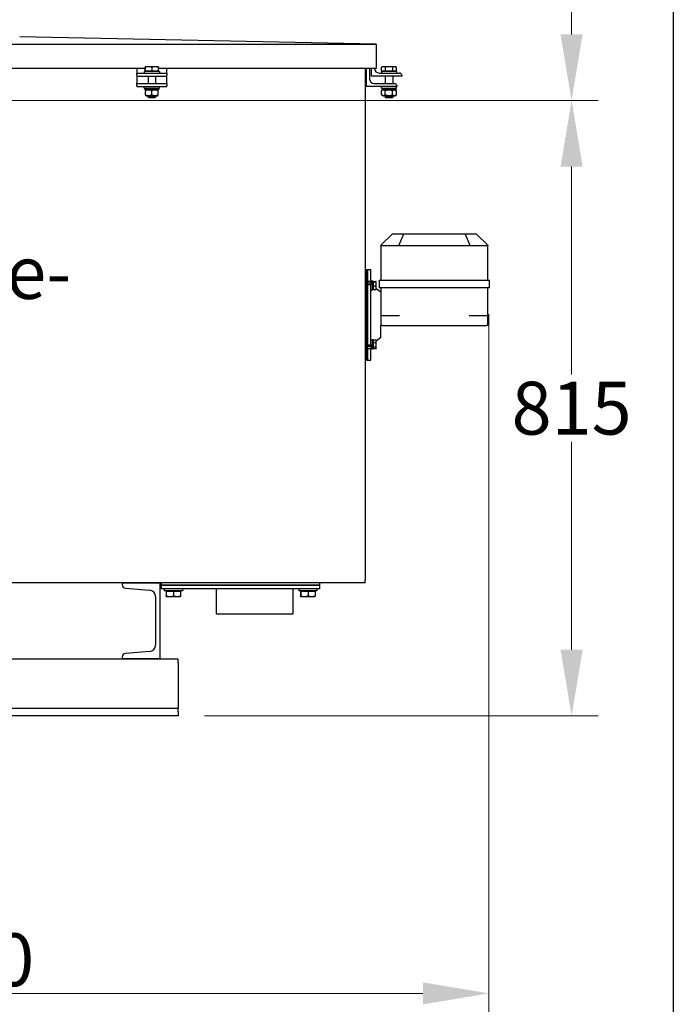
# Model space of a CAD drawing. Units: millimetres. Extents: x 544 to 7315, y 68 to 9534.
# Drawn here: x 3126 to 3991, y 1475 to 2779 of the extents above; entities that cross this region are included whole.
import ezdxf

# ---------------------------------------------------------------- set-up
doc = ezdxf.new("R2010")
doc.units = ezdxf.units.MM
doc.header["$LTSCALE"] = 35
for name, color, linetype, lineweight in [('Dimensions(Hillmar_metric)', 7, 'Continuous', 13), ('Sketch Geometry(Hillmar_metric)', 7, 'Continuous', 25), ('Symbols(Hillmar_metric)', 7, 'Continuous', 18), ('Visible Edges(Hillmar_metric)', 7, 'Continuous', 25)]:
    doc.layers.add(name, color=color, linetype=linetype, lineweight=lineweight)
doc.styles.add('Hillmar_metric_Dimensions', font='arial.ttf')
doc.styles.add('Hillmar_metric_parts_list', font='arial.ttf')
doc.dimstyles.new('DEFAULT-ISO-Method 1b-Hillmar_metric', dxfattribs={"dimscale": 35, "dimtxt": 2, "dimasz": 2.5, "dimexe": 1, "dimexo": 1, "dimgap": 0.25, "dimtad": 1, "dimtih": 1, "dimtoh": 1, "dimrnd": 1e-08, "dimdsep": 46, "dimtxsty": 'Hillmar_metric_Dimensions', "dimcen": 0.09, "dimdle": 8, "dimclrd": 7, "dimclre": 7, "dimclrt": 7, "dimazin": 2, "dimtfac": 0.75, "dimtmove": 0, "dimatfit": 3, "dimfxl": 1, "dimtolj": 1, "dimlwd": 9, "dimlwe": 9, "dimarcsym": 0})

# ---------------------------------------------------------------- blocks, each defined once
blk = doc.blocks.new('*D29')
at = {"layer": 'Defpoints', "color": 0, "linetype": 'Continuous', "transparency": 16777216}
for p in [(2548.8, 3586.3), (2584.1, 2671.6), (3856.8, 2671.6)]:
    blk.add_point(p, dxfattribs=at)
at = {"layer": 'Dimensions(Hillmar_metric)', "color": 7, "linetype": 'Continuous', "lineweight": 9, "transparency": 16777216}
for p, q in [((2583.8, 3586.3), (3891.8, 3586.3)), ((3856.8, 3498.8), (3856.8, 3173.4)), ((3856.8, 2759.1), (3856.8, 3084.4)), ((2619.1, 2671.6), (3891.8, 2671.6))]:
    blk.add_line(p, q, dxfattribs=at)
at = {"layer": 'Dimensions(Hillmar_metric)', "color": 7, "linetype": 'Continuous', "transparency": 16777216}
for points in [[(3842.2, 3498.8), (3871.4, 3498.8), (3856.8, 3586.3)], [(3842.2, 2759.1), (3871.4, 2759.1), (3856.8, 2671.6)]]:
    blk.add_solid(points, dxfattribs=at)
at = {"layer": 'Dimensions(Hillmar_metric)', "color": 7, "linetype": 'Continuous', "lineweight": 13, "transparency": 16777216, "insert": (3856.8, 3128.9), "char_height": 70, "attachment_point": 5, "style": 'Hillmar_metric_Dimensions'}
blk.add_mtext('\\A1;915', dxfattribs=at)
blk = doc.blocks.new('*D30')
at = {"layer": 'Defpoints', "color": 0, "linetype": 'Continuous', "transparency": 16777216}
for p in [(2584.1, 2671.6), (3335.8, 1856.6), (3856.8, 1856.6)]:
    blk.add_point(p, dxfattribs=at)
at = {"layer": 'Dimensions(Hillmar_metric)', "color": 7, "linetype": 'Continuous', "lineweight": 9, "transparency": 16777216}
for p, q in [((2619.1, 2671.6), (3891.8, 2671.6)), ((3856.8, 2584.1), (3856.8, 2308.6)), ((3856.8, 1944.1), (3856.8, 2219.6)), ((3370.8, 1856.6), (3891.8, 1856.6))]:
    blk.add_line(p, q, dxfattribs=at)
at = {"layer": 'Dimensions(Hillmar_metric)', "color": 7, "linetype": 'Continuous', "transparency": 16777216}
for points in [[(3842.2, 2584.1), (3871.4, 2584.1), (3856.8, 2671.6)], [(3842.2, 1944.1), (3871.4, 1944.1), (3856.8, 1856.6)]]:
    blk.add_solid(points, dxfattribs=at)
at = {"layer": 'Dimensions(Hillmar_metric)', "color": 7, "linetype": 'Continuous', "lineweight": 13, "transparency": 16777216, "insert": (3856.8, 2264.1), "char_height": 70, "attachment_point": 5, "style": 'Hillmar_metric_Dimensions'}
blk.add_mtext('\\A1;815', dxfattribs=at)
blk = doc.blocks.new('*D31')
at = {"layer": 'Defpoints', "color": 0, "linetype": 'Continuous', "transparency": 16777216}
for p in [(3747.4, 2423.7), (2330.8, 1769.1), (3747.4, 1489.1)]:
    blk.add_point(p, dxfattribs=at)
at = {"layer": 'Dimensions(Hillmar_metric)', "color": 7, "linetype": 'Continuous', "lineweight": 9, "transparency": 16777216}
for p, q in [((3747.4, 2388.7), (3747.4, 1454.1)), ((2330.8, 1734.1), (2330.8, 1454.1)), ((2418.3, 1489.1), (3659.9, 1489.1))]:
    blk.add_line(p, q, dxfattribs=at)
at = {"layer": 'Dimensions(Hillmar_metric)', "color": 7, "linetype": 'Continuous', "transparency": 16777216}
for points in [[(2418.3, 1503.7), (2418.3, 1474.5), (2330.8, 1489.1)], [(3659.9, 1503.7), (3659.9, 1474.5), (3747.4, 1489.1)]]:
    blk.add_solid(points, dxfattribs=at)
at = {"layer": 'Dimensions(Hillmar_metric)', "color": 7, "linetype": 'Continuous', "lineweight": 13, "transparency": 16777216, "insert": (3039.1, 1533.6), "char_height": 70, "attachment_point": 5, "style": 'Hillmar_metric_Dimensions'}
blk.add_mtext('\\A1;1420', dxfattribs=at)

msp = doc.modelspace()

# ---------------------------------------------------------------- linework, layer by layer
at = {"layer": 'Sketch Geometry(Hillmar_metric)'}
msp.add_line((3991.4913, 6552.7343), (3991.4913, 866.035), dxfattribs=at)
at = {"layer": 'Visible Edges(Hillmar_metric)'}
for p, q in [((3597.8694, 2745.9463), (3125.8694, 2755.9463)), ((2653.8694, 2745.9463), (3597.8694, 2745.9463)), ((3597.8694, 2745.9463), (3597.8694, 2713.9625)), ((3292.2094, 2713.9625), (2959.5294, 2713.9625)), ((3280.8694, 2713.9625), (3280.8694, 2713.9619)), ((3280.8694, 2713.9619), (3280.8694, 2707.9619)), ((3292.2094, 2710.562), (3292.2094, 2715.6028)), ((3292.3694, 2716.362), (3292.3646, 2716.3592)), ((3292.3742, 2716.362), (3292.3694, 2716.362)), ((3296.8689, 2716.362), (3292.3742, 2716.362)), ((3292.539, 2710.562), (3292.539, 2715.6028)), ((3305.3641, 2716.362), (3296.8689, 2716.362)), ((3301.1989, 2710.562), (3301.1989, 2715.6028)), ((3309.3694, 2716.362), (3305.3641, 2716.362)), ((3309.3694, 2716.362), (3309.3742, 2716.3592)), ((3309.5294, 2710.562), (3309.5294, 2715.6028)), ((3597.8694, 2713.9625), (3309.5294, 2713.9625)), ((3320.8694, 2713.9619), (3320.8694, 2713.9625)), ((3320.8694, 2707.9619), (3320.8694, 2713.9619)), ((3583.3694, 2713.9625), (3583.3694, 2036.6541)), ((3585.3531, 2689.9541), (3585.3531, 2713.9625)), ((3589.3531, 2713.9625), (3589.3531, 2699.9541)), ((3591.8694, 2703.9619), (3591.8694, 2713.9625)), ((3595.8694, 2713.9625), (3595.8694, 2713.9619)), ((3605.06, 2710.562), (3605.06, 2715.6028)), ((3606.3694, 2716.362), (3605.2357, 2715.7074)), ((3607.655, 2716.362), (3606.3694, 2716.362)), ((3615.1548, 2716.362), (3607.655, 2716.362)), ((3610.2501, 2710.562), (3610.2501, 2715.6028)), ((3622.3692, 2716.362), (3615.1548, 2716.362)), ((3620.0595, 2710.562), (3620.0595, 2715.6028)), ((3623.3694, 2716.362), (3622.3692, 2716.362)), ((3623.3694, 2716.362), (3624.503, 2715.7074)), ((3624.6788, 2710.562), (3624.6788, 2715.6028)), ((3280.8694, 2707.9619), (3320.8694, 2707.9619)), ((3280.8694, 2704.9619), (3280.8694, 2707.9619)), ((3280.8694, 2704.9619), (3280.8694, 2703.9619)), ((3280.8694, 2703.9619), (3280.8694, 2699.9541)), ((3280.8694, 2703.9619), (3320.8694, 2703.9619)), ((3280.8694, 2699.9541), (3280.8694, 2693.9541)), ((3310.8694, 2709.9619), (3290.8694, 2709.9619)), ((3290.8694, 2709.9619), (3290.8694, 2707.9619)), ((3292.539, 2710.562), (3292.2094, 2710.562)), ((3301.1989, 2710.562), (3292.539, 2710.562)), ((3293.1694, 2710.562), (3293.1694, 2709.9619)), ((3295.8694, 2703.9619), (3295.8694, 2693.9541)), ((3309.5294, 2710.562), (3301.1989, 2710.562)), ((3305.8694, 2703.9619), (3305.8694, 2693.9541)), ((3308.5694, 2710.562), (3308.5694, 2709.9619)), ((3310.8694, 2709.9619), (3310.8694, 2707.9619)), ((3320.8694, 2707.9619), (3320.8694, 2704.9619)), ((3320.8694, 2703.9619), (3320.8694, 2704.9619)), ((3320.8694, 2699.9541), (3320.8694, 2703.9619)), ((3320.8694, 2693.9541), (3320.8694, 2699.9541)), ((3631.8694, 2703.9619), (3591.8694, 2703.9619)), ((3601.8694, 2707.9619), (3628.8694, 2707.9619)), ((3624.8694, 2709.9619), (3604.8694, 2709.9619)), ((3604.8694, 2709.9619), (3604.8694, 2707.9619)), ((3610.2501, 2710.562), (3605.06, 2710.562)), ((3607.1694, 2710.562), (3607.1694, 2709.9619)), ((3609.8694, 2703.9619), (3609.8694, 2693.9541)), ((3620.0595, 2710.562), (3610.2501, 2710.562)), ((3619.8694, 2703.9619), (3619.8694, 2693.9541)), ((3624.6788, 2710.562), (3620.0595, 2710.562)), ((3622.5694, 2710.562), (3622.5694, 2709.9619)), ((3624.8694, 2709.9619), (3624.8694, 2707.9619)), ((3631.8694, 2704.9619), (3631.8694, 2703.9619)), ((3280.8694, 2693.9541), (3320.8694, 2693.9541)), ((3280.8694, 2690.9541), (3280.8694, 2693.9541)), ((3280.8694, 2690.9541), (3280.8694, 2689.9541)), ((3280.8694, 2689.9541), (3320.8694, 2689.9541)), ((3290.8694, 2687.9541), (3290.8694, 2689.9541)), ((3290.8694, 2687.9541), (3310.8694, 2687.9541)), ((3291.8194, 2687.9541), (3291.8194, 2685.7541)), ((3309.9194, 2687.192), (3309.9194, 2685.7541)), ((3310.8694, 2687.9541), (3310.8694, 2689.9541)), ((3320.8694, 2693.9541), (3320.8694, 2690.9541)), ((3320.8694, 2689.9541), (3320.8694, 2690.9541)), ((3625.3531, 2689.9541), (3585.3531, 2689.9541)), ((3595.3531, 2693.9541), (3622.3531, 2693.9541)), ((3604.8694, 2687.9541), (3604.8694, 2689.9541)), ((3604.8694, 2687.9541), (3624.8694, 2687.9541)), ((3605.8194, 2687.9541), (3605.8194, 2685.7541)), ((3623.9194, 2687.9541), (3623.9194, 2685.7541)), ((3624.8694, 2687.9541), (3624.8694, 2689.9541)), ((3625.3531, 2690.9541), (3625.3531, 2689.9541)), ((3309.9194, 2685.7541), (3291.8194, 2685.7541)), ((3293.2194, 2685.7541), (3292.3694, 2685.2634)), ((3292.3694, 2679.004), (3292.3694, 2684.5042)), ((3293.2194, 2677.7541), (3292.3694, 2678.2449)), ((3293.2194, 2677.7541), (3308.5194, 2677.7541)), ((3295.8694, 2677.7541), (3295.8694, 2675.8821)), ((3295.8694, 2675.8821), (3305.8694, 2675.8821)), ((3296.7896, 2674.9619), (3295.8694, 2675.8821)), ((3304.9492, 2674.9619), (3296.7896, 2674.9619)), ((3300.8694, 2679.004), (3300.8694, 2684.5042)), ((3304.9492, 2674.9619), (3305.8694, 2675.8821)), ((3305.8694, 2677.7541), (3305.8694, 2675.8821)), ((3308.5194, 2685.7541), (3309.3694, 2685.2634)), ((3308.5194, 2677.7541), (3309.3694, 2678.2449)), ((3309.3694, 2679.004), (3309.3694, 2684.5042)), ((3607.2194, 2685.7541), (3605.0544, 2684.5042)), ((3605.0544, 2679.004), (3605.0544, 2684.5042)), ((3607.2194, 2677.7541), (3605.0544, 2679.004)), ((3623.9194, 2685.7541), (3605.8194, 2685.7541)), ((3607.2194, 2677.7541), (3622.5194, 2677.7541)), ((3609.8694, 2677.7541), (3609.8694, 2675.8821)), ((3609.8694, 2675.8821), (3619.8694, 2675.8821)), ((3610.7896, 2674.9619), (3609.8694, 2675.8821)), ((3609.9619, 2679.004), (3609.9619, 2684.5042)), ((3618.9492, 2674.9619), (3610.7896, 2674.9619)), ((3618.9492, 2674.9619), (3619.8694, 2675.8821)), ((3619.7769, 2679.004), (3619.7769, 2684.5042)), ((3619.8694, 2677.7541), (3619.8694, 2675.8821)), ((3622.5194, 2685.7541), (3624.6844, 2684.5042)), ((3622.5194, 2677.7541), (3624.6844, 2679.004)), ((3624.6844, 2679.004), (3624.6844, 2684.5042)), ((3618.9406, 2494.6704), (3604.0929, 2479.8226)), ((3634.1538, 2494.6704), (3618.9406, 2494.6704)), ((3634.1538, 2494.6704), (3628.0037, 2479.8226)), ((3715.7274, 2494.6704), (3634.1538, 2494.6704)), ((3730.9406, 2494.6704), (3715.7274, 2494.6704)), ((3715.7274, 2494.6704), (3721.8776, 2479.8226)), ((3730.9406, 2494.6704), (3745.7884, 2479.8226)), ((3603.9406, 2479.6704), (3604.0929, 2479.8226)), ((3603.9406, 2479.6704), (3603.9406, 2433.6704)), ((3604.5264, 2479.6704), (3627.3549, 2479.6704)), ((3628.7691, 2479.6704), (3721.1122, 2479.6704)), ((3722.5264, 2479.6704), (3745.3549, 2479.6704)), ((3745.7884, 2479.8226), (3745.9406, 2479.6704)), ((3745.9406, 2433.6704), (3745.9406, 2479.6704)), ((3585.3531, 2447.6704), (3585.3531, 2327.6704)), ((3585.3531, 2447.6704), (3586.9406, 2447.6704)), ((3586.9406, 2327.6704), (3586.9406, 2447.6704)), ((3586.9406, 2432.498), (3586.9406, 2447.6704)), ((3586.9406, 2447.6704), (3590.9406, 2447.6704)), ((3590.9406, 2432.498), (3590.9406, 2447.6704)), ((3585.3531, 2429.5612), (3583.3694, 2429.5612)), ((3586.9406, 2432.498), (3590.9406, 2432.498)), ((3590.9406, 2429.5612), (3586.9406, 2429.5612)), ((3586.9406, 2347.7895), (3586.9406, 2427.5513)), ((3590.9406, 2427.5513), (3586.9406, 2427.5513)), ((3590.9406, 2432.5612), (3592.5406, 2432.5612)), ((3590.9406, 2432.498), (3590.9406, 2432.4817)), ((3590.9406, 2432.4817), (3590.9406, 2427.5513)), ((3590.9406, 2347.7895), (3590.9406, 2427.5513)), ((3592.5406, 2432.5612), (3592.5406, 2420.5612)), ((3594.1406, 2432.4612), (3592.5406, 2432.4612)), ((3594.1406, 2420.6612), (3594.1406, 2432.4612)), ((3594.6407, 2430.9112), (3594.1406, 2430.9112)), ((3594.6407, 2431.8528), (3597.6942, 2431.8528)), ((3594.6407, 2431.2069), (3594.6407, 2431.8528)), ((3594.6407, 2431.2069), (3597.6942, 2431.2069)), ((3594.6407, 2425.9153), (3594.6407, 2431.2069)), ((3594.6407, 2421.2697), (3594.6407, 2425.9153)), ((3594.6407, 2425.9153), (3597.6942, 2425.9153)), ((3598.1407, 2431.5612), (3598.1225, 2431.5928)), ((3598.1407, 2431.5298), (3598.1407, 2431.5612)), ((3598.1407, 2428.5611), (3598.1407, 2431.5298)), ((3598.1407, 2423.5925), (3598.1407, 2428.5611)), ((3601.9406, 2433.6704), (3602.5264, 2433.6704)), ((3601.9406, 2433.6704), (3601.9406, 2423.6704)), ((3602.5264, 2433.6704), (3626.5264, 2433.6704)), ((3626.5264, 2433.6704), (3627.9406, 2433.6704)), ((3627.9406, 2433.6704), (3721.9406, 2433.6704)), ((3721.9406, 2433.6704), (3723.3549, 2433.6704)), ((3723.3549, 2433.6704), (3747.3549, 2433.6704)), ((3747.3549, 2433.6704), (3747.9406, 2433.6704)), ((3747.9406, 2423.6704), (3747.9406, 2433.6704)), ((3585.3531, 2423.5612), (3583.3694, 2423.5612)), ((3584.9406, 2351.7795), (3584.9406, 2423.5612)), ((3590.9406, 2420.5612), (3592.5406, 2420.5612)), ((3594.1406, 2420.6612), (3592.5406, 2420.6612)), ((3594.6407, 2422.2112), (3594.1406, 2422.2112)), ((3594.6407, 2421.2697), (3597.6942, 2421.2697)), ((3598.1407, 2421.5612), (3598.1225, 2421.5296)), ((3598.1407, 2421.5612), (3598.1407, 2423.5925)), ((3603.9406, 2417.6704), (3598.1407, 2422.2925)), ((3602.5264, 2423.6704), (3601.9406, 2423.6704)), ((3626.5264, 2423.6704), (3602.5264, 2423.6704)), ((3603.9406, 2423.6704), (3603.9406, 2386.6704)), ((3627.9406, 2423.6704), (3626.5264, 2423.6704)), ((3721.9406, 2423.6704), (3627.9406, 2423.6704)), ((3723.3549, 2423.6704), (3721.9406, 2423.6704)), ((3747.3549, 2423.6704), (3723.3549, 2423.6704)), ((3745.9406, 2386.6704), (3745.9406, 2423.6704)), ((3747.9406, 2423.6704), (3747.3549, 2423.6704)), ((3583.3694, 2393.6704), (3584.9406, 2393.6704)), ((3603.9406, 2386.6704), (3603.9406, 2373.6704)), ((3603.9406, 2386.6704), (3605.9406, 2386.6704)), ((3605.9406, 2386.6704), (3628.7691, 2386.6704)), ((3721.1122, 2386.6704), (3743.9406, 2386.6704)), ((3743.9406, 2386.6704), (3745.9406, 2386.6704)), ((3745.9406, 2373.6704), (3745.9406, 2386.6704)), ((3583.3694, 2381.6704), (3584.9406, 2381.6704)), ((3603.9406, 2357.6704), (3603.9406, 2373.6704)), ((3605.9406, 2373.6704), (3603.9406, 2373.6704)), ((3605.9406, 2373.6704), (3743.9406, 2373.6704)), ((3745.9406, 2373.6704), (3743.9406, 2373.6704)), ((3585.3531, 2351.7795), (3583.3694, 2351.7795)), ((3586.9406, 2347.7895), (3590.9406, 2347.7895)), ((3590.9406, 2354.7795), (3592.5406, 2354.7795)), ((3590.9406, 2347.7895), (3590.9406, 2342.859)), ((3592.5406, 2354.7795), (3592.5406, 2342.7795)), ((3593.5864, 2354.6795), (3592.5406, 2354.6795)), ((3594.1406, 2342.8795), (3594.1406, 2354.6708)), ((3594.6407, 2353.1295), (3594.1406, 2353.1295)), ((3594.6407, 2354.5167), (3597.6942, 2354.5167)), ((3594.6407, 2351.0887), (3594.6407, 2354.5167)), ((3594.6407, 2351.0887), (3597.6942, 2351.0887)), ((3594.6407, 2345.3515), (3594.6407, 2351.0887)), ((3598.1407, 2353.7795), (3597.8778, 2354.2349)), ((3603.9406, 2357.6704), (3598.1407, 2353.0483)), ((3598.1407, 2352.8027), (3598.1407, 2353.7795)), ((3598.1407, 2348.2201), (3598.1407, 2352.8027)), ((3598.1407, 2344.1968), (3598.1407, 2348.2201)), ((3585.3531, 2345.7795), (3583.3694, 2345.7795)), ((3590.9406, 2345.7795), (3586.9406, 2345.7795)), ((3586.9406, 2327.6704), (3586.9406, 2342.8428)), ((3590.9406, 2342.8428), (3586.9406, 2342.8428)), ((3590.9406, 2342.859), (3590.9406, 2342.8428)), ((3590.9406, 2327.6704), (3590.9406, 2342.8428)), ((3590.9406, 2342.7795), (3592.5406, 2342.7795)), ((3594.1406, 2342.8795), (3592.5406, 2342.8795)), ((3594.6407, 2344.4295), (3594.1406, 2344.4295)), ((3594.6407, 2345.3515), (3597.6942, 2345.3515)), ((3594.6407, 2343.0422), (3594.6407, 2345.3515)), ((3594.6407, 2343.0422), (3597.6942, 2343.0422)), ((3598.1407, 2343.7795), (3597.8778, 2343.3241)), ((3598.1407, 2343.7795), (3598.1407, 2344.1968)), ((3585.3531, 2327.6704), (3586.9406, 2327.6704)), ((3586.9406, 2327.6704), (3590.9406, 2327.6704)), ((3583.3694, 2032.6866), (3583.3694, 2036.6541)), ((3583.3694, 2032.6866), (2668.3694, 2032.6866)), ((3311.7982, 2032.5704), (3261.7982, 2032.5704)), ((3261.7982, 2032.5704), (3261.7982, 2030.2247)), ((3265.9393, 2025.7391), (3297.976, 2023.1761)), ((3311.7982, 1932.5704), (3311.7982, 2032.5704)), ((3313.3694, 2032.6866), (3313.3694, 2029.6866)), ((3313.3694, 2029.6866), (3318.3694, 2029.6866)), ((3313.3694, 2029.6866), (3313.3694, 2024.6866)), ((3318.3694, 2029.6866), (3313.3694, 2029.6866)), ((3318.3694, 2024.6866), (3313.3694, 2024.6866)), ((3317.3694, 2024.6866), (3317.3694, 2022.1866)), ((3341.3694, 2022.1866), (3317.3694, 2022.1866)), ((3318.3694, 2029.6866), (3518.3694, 2029.6866)), ((3518.3694, 2029.6866), (3318.3694, 2029.6866)), ((3518.3694, 2024.6866), (3318.3694, 2024.6866)), ((3319.6894, 2021.5865), (3319.6894, 2015.535)), ((3319.6894, 2021.5865), (3320.0603, 2021.5865)), ((3320.0603, 2021.5865), (3320.0603, 2015.535)), ((3320.0603, 2021.5865), (3329.7403, 2021.5865)), ((3320.7694, 2021.5865), (3320.7694, 2022.1866)), ((3329.7403, 2021.5865), (3339.0494, 2021.5865)), ((3329.7403, 2021.5865), (3329.7403, 2015.535)), ((3337.9694, 2021.5865), (3337.9694, 2022.1866)), ((3339.0494, 2021.5865), (3339.0494, 2015.535)), ((3341.3694, 2024.6866), (3341.3694, 2022.1866)), ((3386.5694, 1991.5866), (3386.5694, 2024.6866)), ((3488.1694, 1991.5866), (3488.1694, 2024.6866)), ((3495.3694, 2024.6866), (3495.3694, 2022.1866)), ((3519.3694, 2022.1866), (3495.3694, 2022.1866)), ((3497.6894, 2021.5865), (3497.6894, 2015.535)), ((3497.6894, 2021.5865), (3498.0603, 2021.5865)), ((3498.0603, 2021.5865), (3498.0603, 2015.535)), ((3498.0603, 2021.5865), (3507.7403, 2021.5865)), ((3498.7694, 2021.5865), (3498.7694, 2022.1866)), ((3507.7403, 2021.5865), (3517.0494, 2021.5865)), ((3507.7403, 2021.5865), (3507.7403, 2015.535)), ((3515.9694, 2021.5865), (3515.9694, 2022.1866)), ((3517.0494, 2021.5865), (3517.0494, 2015.535)), ((3518.3694, 2029.6866), (3523.3694, 2029.6866)), ((3523.3694, 2029.6866), (3518.3694, 2029.6866)), ((3523.3694, 2024.6866), (3518.3694, 2024.6866)), ((3519.3694, 2024.6866), (3519.3694, 2022.1866)), ((3523.3694, 2029.6866), (3523.3694, 2032.6866)), ((3523.3694, 2024.6866), (3523.3694, 2029.6866)), ((3305.7982, 2014.7032), (3305.7982, 1950.4375)), ((3319.8694, 2014.6865), (3319.864, 2014.6897)), ((3319.8694, 2014.6865), (3319.8748, 2014.6865)), ((3319.8748, 2014.6865), (3324.9003, 2014.6865)), ((3324.9003, 2014.6865), (3334.3949, 2014.6865)), ((3334.3949, 2014.6865), (3338.8694, 2014.6865)), ((3338.8694, 2014.6865), (3338.8748, 2014.6897)), ((3497.8694, 2014.6865), (3497.864, 2014.6897)), ((3497.8694, 2014.6865), (3497.8748, 2014.6865)), ((3497.8748, 2014.6865), (3502.9003, 2014.6865)), ((3502.9003, 2014.6865), (3512.3949, 2014.6865)), ((3512.3949, 2014.6865), (3516.8694, 2014.6865)), ((3516.8694, 2014.6865), (3516.8748, 2014.6897)), ((3386.5694, 1991.5866), (3488.1694, 1991.5866)), ((3335.7982, 1931.5704), (2550.7982, 1931.5704)), ((3261.7982, 1934.916), (3261.7982, 1932.5704)), ((3261.7982, 1932.5704), (3311.7982, 1932.5704)), ((3297.976, 1941.9646), (3265.9393, 1939.4017)), ((3335.7982, 1927.0704), (3335.7982, 1931.5704)), ((3335.7982, 1927.0704), (3335.7982, 1875.5704)), ((3335.7982, 1866.5704), (2550.7982, 1866.5704)), ((3335.7982, 1875.5704), (3335.7982, 1866.5704)), ((3335.7982, 1862.0704), (3335.7982, 1866.5704)), ((3335.7982, 1856.5704), (2285.7982, 1856.5704)), ((3335.7982, 1862.0704), (3335.7982, 1856.5704))]:
    msp.add_line(p, q, dxfattribs=at)
for centre, radius, start, end in [((3601.8694, 2713.9619), 6, 180, 270), ((3595.3531, 2699.9541), 6, 180, 270), ((3628.8694, 2704.9619), 3, 0, 90), ((3622.3531, 2690.9541), 3, 0, 90), ((3628.7691, 2481.6704), 2, 247.5, 270), ((3721.1122, 2481.6704), 2, 270, 292.5), ((3266.2982, 2030.2247), 4.5, 180, 265.4260787), ((3297.2982, 2014.7032), 8.5, 0, 85.4260787), ((3297.2982, 1950.4375), 8.5, 274.5739213, 0), ((3266.2982, 1934.916), 4.5, 94.5739213, 180)]:
    msp.add_arc(centre, radius, start, end, dxfattribs=at)
for centre, major_axis, ratio, start_param, end_param in [((3300.8694, 2687.192), (0, 15.6751), 0.577350269, 4.71238898, 4.761026939), ((3605.9406, 2481.6704), (-1.8478, -1.8478), 0.414213562, 0, 0.392699082), ((3628.7691, 2481.6704), (-1.8478, -1.8478), 0.414213562, 0.392699082, 0.785398163), ((3721.1122, 2481.6704), (-1.8478, 1.8478), 0.414213562, 2.35619449, 2.748893572), ((3743.9406, 2481.6704), (-1.8478, 1.8478), 0.414213562, 2.748893572, 3.141592654), ((3593.5864, 2348.7795), (10.2191, 0), 0.577350269, 1.516532412, 1.673308052), ((3594.6949, 2348.7795), (10.2191, 0), 0.577350269, 1.625060242, 1.783196614)]:
    msp.add_ellipse(centre, major_axis=major_axis, ratio=ratio, start_param=start_param, end_param=end_param, dxfattribs=at)
for points, weights in [([(3292.3742, 2716.362), (3292.2977, 2716.362), (3292.2094, 2715.6028)], [1, 1.0379548493, 1]), ([(3292.539, 2715.6028), (3292.4507, 2716.362), (3292.3742, 2716.362)], [1, 1.0379548493, 1]), ([(3296.8689, 2716.362), (3294.8594, 2716.362), (3292.539, 2715.6028)], [1, 1.0379548493, 1]), ([(3301.1989, 2715.6028), (3298.8785, 2716.362), (3296.8689, 2716.362)], [1, 1.0379548493, 1]), ([(3305.3641, 2716.362), (3303.4311, 2716.362), (3301.1989, 2715.6028)], [1, 1.0379548493, 1]), ([(3309.5294, 2715.6028), (3307.2972, 2716.362), (3305.3641, 2716.362)], [1, 1.0379548493, 1]), ([(3309.3742, 2716.3592), (3309.4462, 2716.3176), (3309.5294, 2715.6028)], [1.00431563523, 1.03565804227, 1]), ([(3607.655, 2716.362), (3606.4507, 2716.362), (3605.06, 2715.6028)], [1, 1.0379548493, 1]), ([(3605.06, 2715.6028), (3605.1487, 2715.6572), (3605.2357, 2715.7074)], [1, 1.00262752653, 1.00489125787]), ([(3610.2501, 2715.6028), (3608.8594, 2716.362), (3607.655, 2716.362)], [1, 1.0379548493, 1]), ([(3615.1548, 2716.362), (3612.8785, 2716.362), (3610.2501, 2715.6028)], [1, 1.0379548493, 1]), ([(3620.0595, 2715.6028), (3617.4311, 2716.362), (3615.1548, 2716.362)], [1, 1.0379548493, 1]), ([(3622.3692, 2716.362), (3621.2972, 2716.362), (3620.0595, 2715.6028)], [1, 1.0379548493, 1]), ([(3624.6788, 2715.6028), (3623.4411, 2716.362), (3622.3692, 2716.362)], [1, 1.0379548493, 1]), ([(3300.8694, 2684.5042), (3296.6194, 2685.9208), (3292.3694, 2684.5042)], [1, 1.15470053838, 1]), ([(3292.3694, 2679.004), (3296.6194, 2677.5874), (3300.8694, 2679.004)], [1, 1.15470053838, 1]), ([(3309.3694, 2684.5042), (3305.1194, 2685.9208), (3300.8694, 2684.5042)], [1, 1.15470053838, 1]), ([(3300.8694, 2679.004), (3305.1194, 2677.5874), (3309.3694, 2679.004)], [1, 1.15470053838, 1]), ([(3609.9619, 2684.5042), (3607.5082, 2685.9208), (3605.0544, 2684.5042)], [1, 1.15470053838, 1]), ([(3605.0544, 2679.004), (3607.5082, 2677.5874), (3609.9619, 2679.004)], [1, 1.15470053838, 1]), ([(3619.7769, 2684.5042), (3614.8694, 2685.9208), (3609.9619, 2684.5042)], [1, 1.15470053838, 1]), ([(3609.9619, 2679.004), (3614.8694, 2677.5874), (3619.7769, 2679.004)], [1, 1.15470053838, 1]), ([(3624.6844, 2684.5042), (3622.2306, 2685.9208), (3619.7769, 2684.5042)], [1, 1.15470053838, 1]), ([(3619.7769, 2679.004), (3622.2306, 2677.5874), (3624.6844, 2679.004)], [1, 1.15470053838, 1]), ([(3598.1407, 2431.5298), (3598.1407, 2431.6797), (3597.6942, 2431.8528)], [1, 1.0379548493, 1]), ([(3597.6942, 2431.2069), (3598.1407, 2431.38), (3598.1407, 2431.5298)], [1, 1.0379548493, 1]), ([(3598.1407, 2428.5611), (3598.1407, 2429.789), (3597.6942, 2431.2069)], [1, 1.0379548493, 1]), ([(3597.6942, 2425.9153), (3598.1407, 2427.3332), (3598.1407, 2428.5611)], [1, 1.0379548493, 1]), ([(3598.1407, 2423.5925), (3598.1407, 2424.6705), (3597.6942, 2425.9153)], [1, 1.0379548493, 1]), ([(3597.6942, 2421.2697), (3598.1407, 2422.5144), (3598.1407, 2423.5925)], [1, 1.0379548493, 1]), ([(3598.1225, 2421.5296), (3598.0526, 2421.4086), (3597.6942, 2421.2697)], [1.01229651362, 1.03023737517, 1]), ([(3598.1407, 2352.8027), (3598.1407, 2353.5982), (3597.6942, 2354.5167)], [1, 1.0379548493, 1]), ([(3597.6942, 2354.5167), (3597.7988, 2354.3718), (3597.8778, 2354.2349)], [1, 1.00863960643, 1.01334597109]), ([(3597.6942, 2351.0887), (3598.1407, 2352.0072), (3598.1407, 2352.8027)], [1, 1.0379548493, 1]), ([(3598.1407, 2348.2201), (3598.1407, 2349.5514), (3597.6942, 2351.0887)], [1, 1.0379548493, 1]), ([(3597.6942, 2345.3515), (3598.1407, 2346.8887), (3598.1407, 2348.2201)], [1, 1.0379548493, 1]), ([(3598.1407, 2344.1968), (3598.1407, 2344.7327), (3597.6942, 2345.3515)], [1, 1.0379548493, 1]), ([(3597.6942, 2343.0422), (3598.1407, 2343.661), (3598.1407, 2344.1968)], [1, 1.0379548493, 1]), ([(3319.6894, 2015.535), (3319.7888, 2014.6865), (3319.8748, 2014.6865)], [1, 1.0379548493, 1]), ([(3319.8748, 2014.6865), (3319.9609, 2014.6865), (3320.0603, 2015.535)], [1, 1.0379548493, 1]), ([(3320.0603, 2015.535), (3322.6541, 2014.6865), (3324.9003, 2014.6865)], [1, 1.0379548493, 1]), ([(3324.9003, 2014.6865), (3327.1466, 2014.6865), (3329.7403, 2015.535)], [1, 1.0379548493, 1]), ([(3329.7403, 2015.535), (3332.2347, 2014.6865), (3334.3949, 2014.6865)], [1, 1.0379548493, 1]), ([(3334.3949, 2014.6865), (3336.5551, 2014.6865), (3339.0494, 2015.535)], [1, 1.0379548493, 1]), ([(3339.0494, 2015.535), (3338.9559, 2014.7365), (3338.8748, 2014.6897)], [1, 1.03564150019, 1.00434470084]), ([(3497.6894, 2015.535), (3497.7888, 2014.6865), (3497.8748, 2014.6865)], [1, 1.0379548493, 1]), ([(3497.8748, 2014.6865), (3497.9609, 2014.6865), (3498.0603, 2015.535)], [1, 1.0379548493, 1]), ([(3498.0603, 2015.535), (3500.6541, 2014.6865), (3502.9003, 2014.6865)], [1, 1.0379548493, 1]), ([(3502.9003, 2014.6865), (3505.1466, 2014.6865), (3507.7403, 2015.535)], [1, 1.0379548493, 1]), ([(3507.7403, 2015.535), (3510.2347, 2014.6865), (3512.3949, 2014.6865)], [1, 1.0379548493, 1]), ([(3512.3949, 2014.6865), (3514.5551, 2014.6865), (3517.0494, 2015.535)], [1, 1.0379548493, 1]), ([(3517.0494, 2015.535), (3516.9559, 2014.7365), (3516.8748, 2014.6897)], [1, 1.03564150019, 1.00434470084])]:
    msp.add_rational_spline(points, weights, degree=2, dxfattribs=at)

# ---------------------------------------------------------------- texts
at = {"layer": 'Symbols(Hillmar_metric)', "color": 7, "insert": (2720.2072, 2478.8017), "char_height": 70.000001, "width": 467.378062, "attachment_point": 1, "line_spacing_factor": 0.944221, "style": 'Hillmar_metric_parts_list'}
msp.add_mtext('{\\fArial|b0|i0;\\H70.0000;Enclosure-\\PSlipring}', dxfattribs=at)

# ---------------------------------------------------------------- dimensions: what is measured, and where the dimension line sits
at = {"layer": 'Dimensions(Hillmar_metric)', "color": 7, "linetype": 'Continuous', "lineweight": 13}
for base, p1, p2, angle, override, picture, middle in [((3856.8004, 2671.5704), (2548.7982, 3586.2825), (2584.0982, 2671.5704), 90, {"dimgap": 0.25, "dimdec": 0, "dimtol": 0, "dimlim": 0, "dimtp": 0, "dimtm": 0, "dimtdec": 2, "dimtofl": 0, "dimatfit": 1}, '*D29', (3856.8004, 3128.9265)), ((3856.8004, 1856.5704), (2584.0982, 2671.5704), (3335.7982, 1856.5704), 270, {"dimgap": 0.25, "dimdec": 2, "dimtol": 0, "dimlim": 0, "dimtp": 0, "dimtm": 0, "dimtdec": 2, "dimtofl": 0, "dimatfit": 1}, '*D30', (3856.8004, 2264.0704)), ((3747.3549, 1489.0704), (2330.7982, 1769.0704), (3747.3549, 2423.6704), 180, {"dimgap": 0.25, "dimtih": 0, "dimtoh": 0, "dimdec": 2, "dimlfac": 1.002431, "dimtol": 0, "dimlim": 0, "dimtp": 0, "dimtm": 0, "dimtdec": 2, "dimtofl": 0, "dimatfit": 1}, '*D31', (3039.0765, 1489.0704))]:
    dim = msp.add_linear_dim(base=base, p1=p1, p2=p2, angle=angle, dimstyle='DEFAULT-ISO-Method 1b-Hillmar_metric', override=override, dxfattribs=at)
    dim.commit()
    dim.dimension.update_dxf_attribs({"geometry": picture, "text_midpoint": middle, "dimtype": 160})

doc.saveas('drawing.dxf')
